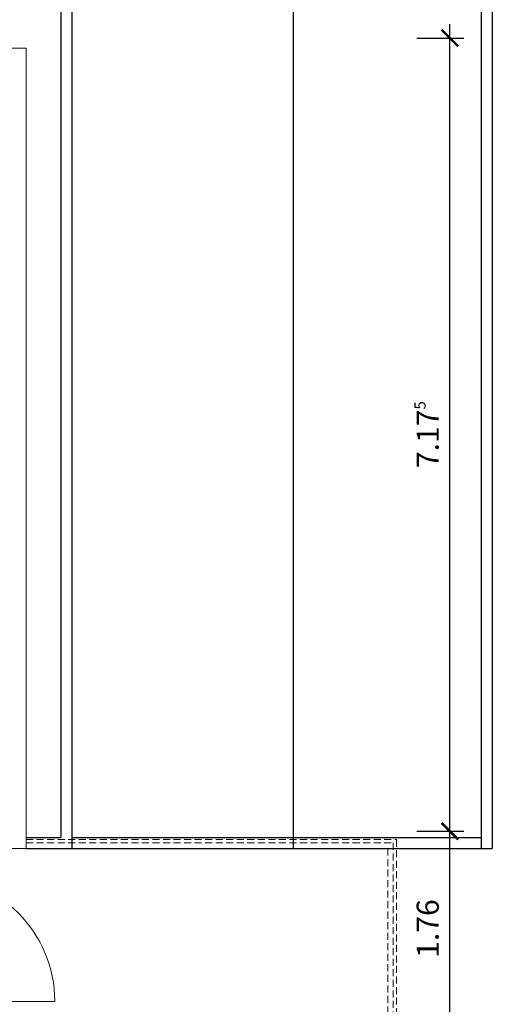
# Model space of a CAD drawing. Units: millimetres. Extents: x -30692 to 55308, y -49080 to 43692.
# Drawn here: x 42966 to 47238, y 22882 to 31791 of the extents above; entities that cross this region are included whole.
import ezdxf

# ---------------------------------------------------------------- set-up
doc = ezdxf.new("R2010")
doc.units = ezdxf.units.MM
doc.header["$LTSCALE"] = 20
doc.linetypes.add('xref-GG-a$0$VERDECKT', pattern=[9.525, 6.35, -3.175])
for name, color, linetype in [('xref', 7, 'Continuous'), ('xref-GG-a$0$A_AUSSENANLAGEN', 8, 'Continuous'), ('xref-GG-a$0$A_Bemassung', 28, 'Continuous'), ('xref-GG-a$0$A_FENSTER', 45, 'Continuous'), ('xref-GG-a$0$A_WAND SANIERUNG', 1, 'Continuous'), ('xref-GG-a$0$A_WAND-DAEMMUNG', 4, 'Continuous')]:
    doc.layers.add(name, color=color, linetype=linetype)
doc.styles.add('xref-GG-a$0$BemIsocpeur', font='isocpeur.ttf')

# ---------------------------------------------------------------- blocks, each defined once
blk = doc.blocks.new('xref-GG-a$0$_ArchTick')
at = {"color": 0, "const_width": 0.15}
blk.add_lwpolyline([(-0.5, -0.5), (0.5, 0.5)], dxfattribs=at)
blk = doc.blocks.new('xref-GG-a', base_point=(-8497198.1675, 1369125.0958))
at = {"layer": 'xref-GG-a$0$A_AUSSENANLAGEN', "color": 7, "linetype": 'Continuous'}
for p, q in [((-8453860.0094, 1401750.3492), (-8453860.0094, 1393516.7742)), ((-8453760.0094, 1401750.3492), (-8453760.0094, 1393416.7742)), ((-8451760.0094, 1401750.3492), (-8451760.0094, 1393416.7742)), ((-8450060.0094, 1401754.9512), (-8450060.0094, 1393416.7742)), ((-8449960.0094, 1401754.9512), (-8449960.0094, 1393416.7742)), ((-8454175.1325, 1393516.7742), (-8453860.0094, 1393516.7742)), ((-8453760.0094, 1393516.7742), (-8450060.0094, 1393516.7742)), ((-8454175.1325, 1393416.7742), (-8451760.0094, 1393416.7742)), ((-8453643.2714, 1393416.7742), (-8449960.0094, 1393416.7742))]:
    blk.add_line(p, q, dxfattribs=at)
at = {"layer": 'xref-GG-a$0$A_Bemassung', "color": 7, "linetype": 'Continuous', "lineweight": -3, "ltscale": 2}
for p, q in [((-8450343.4869, 1393447.4623), (-8450343.4869, 1400874.9603)), ((-8450643.4869, 1400749.9603), (-8450218.4869, 1400749.9603)), ((-8450343.4869, 1391687.4623), (-8450343.4869, 1393697.4623)), ((-8450643.4869, 1393572.4623), (-8450218.4869, 1393572.4623)), ((-8450643.4869, 1393572.4623), (-8450218.4869, 1393572.4623))]:
    blk.add_line(p, q, dxfattribs=at)
at = {"layer": 'xref-GG-a$0$A_FENSTER', "color": 7, "lineweight": 15, "ltscale": 2}
blk.add_line((-8455050.1325, 1392031.7738), (-8453915.1325, 1392031.7738), dxfattribs=at)
blk.add_arc((-8455050.1325, 1392031.7738), 1135, 0, 90, dxfattribs=at)
at = {"layer": 'xref-GG-a$0$A_WAND SANIERUNG', "color": 7, "linetype": 'xref-GG-a$0$VERDECKT', "lineweight": 15, "ltscale": 0.5}
for p, q in [((-8454175.1325, 1393496.7738), (-8450825.1325, 1393496.7738)), ((-8454175.1325, 1393466.7738), (-8450855.1325, 1393466.7738)), ((-8450855.1325, 1393466.7738), (-8450855.1325, 1389561.7738)), ((-8450825.1325, 1393496.7738), (-8450825.1325, 1389531.7738)), ((-8454175.1325, 1393416.7738), (-8450905.1325, 1393416.7738)), ((-8450905.1325, 1393416.7738), (-8450905.1325, 1391481.7738))]:
    blk.add_line(p, q, dxfattribs=at)
at = {"layer": 'xref-GG-a$0$A_WAND-DAEMMUNG', "color": 7, "lineweight": 15, "ltscale": 2}
for points in [[(-8455602.6725, 1400656.7738), (-8454175.1325, 1400656.7738)], [(-8454175.1325, 1400656.7738), (-8454175.1325, 1393416.7738)], [(-8454915.1325, 1393416.7738), (-8454175.1325, 1393416.7738)]]:
    blk.add_lwpolyline(points, dxfattribs=at)
at = {"layer": 'xref-GG-a$0$A_Bemassung', "color": 7, "linetype": 'Continuous', "lineweight": -3, "ltscale": 2, "xscale": 150, "yscale": 150, "zscale": 150}
for p, rotation in [((-8450343.4869, 1400749.9603), 90), ((-8450343.4869, 1393572.4623), 90), ((-8450343.4869, 1393572.4623), 270)]:
    blk.add_blockref('xref-GG-a$0$_ArchTick', p, dxfattribs=dict(at, rotation=rotation))
at = {"layer": 'xref-GG-a$0$A_Bemassung', "color": 7, "linetype": 'Continuous', "lineweight": -3, "ltscale": 2, "char_height": 200, "attachment_point": 5, "rotation": 90, "style": 'xref-GG-a$0$BemIsocpeur'}
for s, insert in [('\\A1;\\A1;7.17\\Q;{\\A1;{\\H0.500000x;\\S5^ ;}}', (-8450543.4869, 1397161.2113)), ('\\A1;\\A1;1.76', (-8450543.4869, 1392692.4623))]:
    blk.add_mtext(s, dxfattribs=dict(at, insert=insert))

msp = doc.modelspace()

# ---------------------------------------------------------------- block references
at = {"layer": 'xref', "rotation": 359.9999999999995}
msp.add_blockref('xref-GG-a', (0, 0), dxfattribs=at)

doc.saveas('drawing.dxf')
